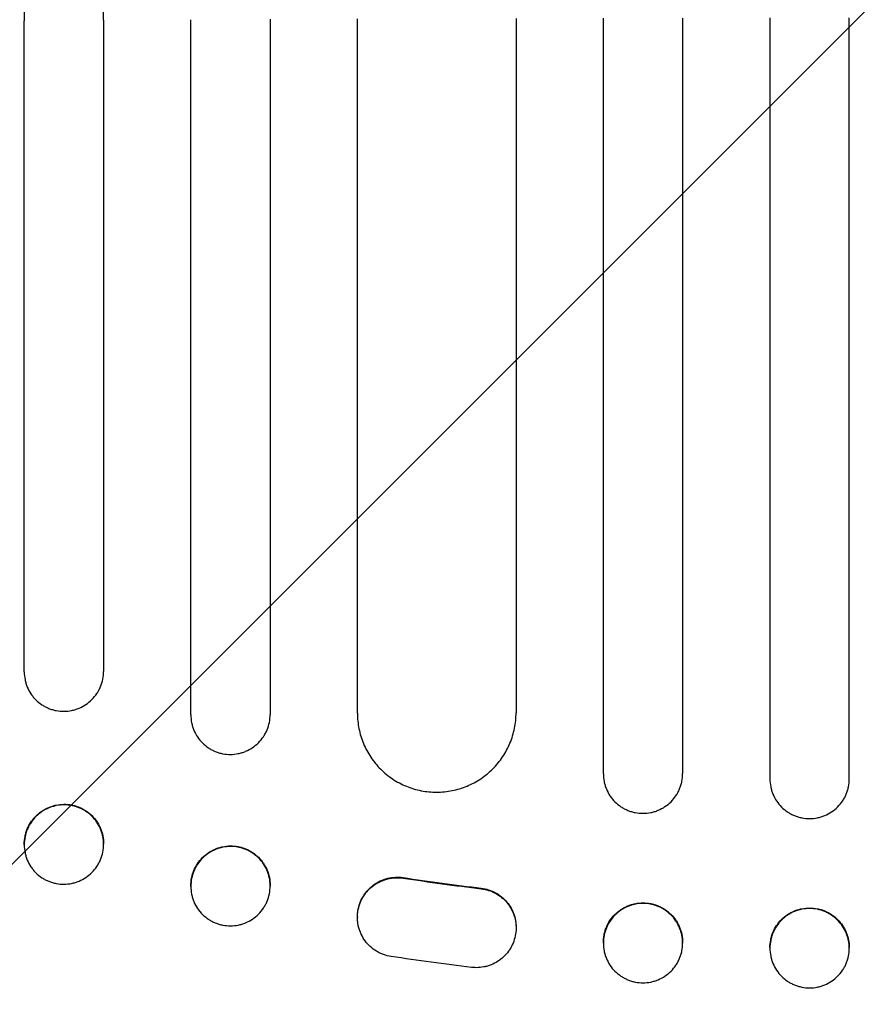
# Model space of a CAD drawing. Units: millimetres. Extents: x -2697 to 2710, y -2677 to 2354.
# Drawn here: x 681 to 841, y -1487 to -1301 of the extents above; entities that cross this region are included whole.
import ezdxf

# ---------------------------------------------------------------- set-up
doc = ezdxf.new("R2010")
doc.units = ezdxf.units.MM
doc.header["$LTSCALE"] = 20
doc.linetypes.add('HIDDEN', pattern=[9.525, 6.35, -3.175])
doc.layers.add('2d', color=230, linetype='Continuous')
doc.layers.add('EN-Free_Space_Hatch', color=10, linetype='HIDDEN')

msp = doc.modelspace()

# ---------------------------------------------------------------- hatches: boundary and pattern name
at = {"layer": 'EN-Free_Space_Hatch'}
h = msp.add_hatch(dxfattribs=at)
h.set_pattern_fill('ANSI31', color=256, scale=100)
h.set_pattern_definition([(45, (447.46, -345), (-224.506, 224.506), [])])
edge = h.paths.add_edge_path()
edge.add_line((-170, -1677.08), (-170, -364))
edge.add_arc((830, -364), 1000, 0, 180, ccw=False)
edge.add_line((1830, -364), (1830, -1677.08))
edge.add_arc((830, -1677.08), 1000, -180, 0, ccw=False)

# ---------------------------------------------------------------- linework, layer by layer
at = {"layer": '2d'}
for p, q in [((681.5, -1423.96), (681.5, -1300.86)), ((696.5, -1300.75), (696.5, -1423.85)), ((713, -1432.1), (713, -1300.65)), ((728, -1300.58), (728, -1432.02)), ((744.5, -1431.77), (744.5, -1300.5)), ((774.5, -1300.4), (774.5, -1431.67)), ((791, -1443.22), (791, -1300.36)), ((806, -1300.34), (806, -1443.19)), ((822.5, -1300.33), (822.5, -1444.2)), ((837.5, -1444.2), (837.5, -1300.33)), ((681.5, -1456.65), (681.5, -1456.53)), ((696.5, -1456.42), (696.5, -1456.55)), ((713, -1464.51), (713, -1464.38)), ((728, -1464.3), (728, -1464.43)), ((744.5, -1470.27), (744.5, -1470.38)), ((774.5, -1472.26), (774.5, -1472.36)), ((791, -1475.25), (791, -1475.12)), ((806, -1475.1), (806, -1475.23)), ((822.5, -1476.07), (822.5, -1476.2)), ((837.5, -1476.2), (837.5, -1476.07))]:
    msp.add_line(p, q, dxfattribs=at)
for points, knots in [([(696.5, -1300.75), (696.5, -1283.75), (696.5, -1266.79), (696.5, -1241.4), (696.5, -1232.94), (696.5, -1216.09), (696.5, -1207.69), (696.5, -1165.82), (696.5, -1132.76), (696.5, -1067.51), (696.5, -1035.31), (696.5, -995.62), (696.5, -987.7), (696.5, -975.88), (696.5, -971.95), (696.5, -964.12), (696.5, -960.22), (696.5, -940.79), (696.5, -925.48), (696.5, -880.24), (696.5, -851), (696.5, -794.3), (696.5, -766.85), (696.5, -727.05), (696.5, -714.01), (696.5, -698.01), (696.5, -694.82), (696.5, -688.49), (696.5, -685.35), (696.5, -675.97), (696.5, -669.79), (696.5, -639.31), (696.5, -616.17), (696.5, -594.29)], [0, 0, 0, 0, 0.0510415, 0.0510415, 0.0765623, 0.0765623, 0.1020831, 0.1020831, 0.2041661, 0.2041661, 0.3062492, 0.3062492, 0.33177, 0.33177, 0.3445303, 0.3445303, 0.3572907, 0.3572907, 0.4083323, 0.4083323, 0.5104153, 0.5104153, 0.6124984, 0.6124984, 0.6635399, 0.6635399, 0.6763003, 0.6763003, 0.6890607, 0.6890607, 0.7145814, 0.7145814, 0.8166645, 0.8166645, 0.8166645, 0.8166645]), ([(681.5, -595.77), (681.5, -606.7), (681.5, -617.94), (681.5, -635.3), (681.5, -641.17), (681.5, -653.04), (681.5, -659.05), (681.5, -689.41), (681.5, -714.79), (681.5, -767.68), (681.5, -795.2), (681.5, -830.95), (681.5, -838.17), (681.5, -849.1), (681.5, -852.76), (681.5, -860.09), (681.5, -863.77), (681.5, -882.2), (681.5, -897.11), (681.5, -942.28), (681.5, -973.02), (681.5, -1035.73), (681.5, -1067.69), (681.5, -1116.58), (681.5, -1133.03), (681.5, -1153.79), (681.5, -1157.96), (681.5, -1166.29), (681.5, -1170.46), (681.5, -1182.98), (681.5, -1191.34), (681.5, -1233.21), (681.5, -1266.92), (681.5, -1300.86)], [0, 0, 0, 0, 0.050942, 0.050942, 0.076413, 0.076413, 0.1018839, 0.1018839, 0.2037679, 0.2037679, 0.3056518, 0.3056518, 0.3311228, 0.3311228, 0.3438583, 0.3438583, 0.3565938, 0.3565938, 0.4075358, 0.4075358, 0.5094197, 0.5094197, 0.6113037, 0.6113037, 0.6622457, 0.6622457, 0.6749812, 0.6749812, 0.6877167, 0.6877167, 0.7131876, 0.7131876, 0.8150716, 0.8150716, 0.8150716, 0.8150716]), ([(681.5, -1423.96), (681.5, -1424.45), (681.55, -1424.94), (681.69, -1425.66), (681.75, -1425.9), (681.9, -1426.37), (681.98, -1426.6), (682.26, -1427.28), (682.5, -1427.71), (682.91, -1428.32), (683.05, -1428.52), (683.37, -1428.9), (683.53, -1429.08), (684.05, -1429.59), (684.43, -1429.89), (685.04, -1430.3), (685.26, -1430.43), (685.69, -1430.65), (686.13, -1430.86), (686.59, -1431.02), (687.06, -1431.16), (687.3, -1431.21), (688.02, -1431.35), (688.51, -1431.4), (689, -1431.39)], [0, 0, 0, 0, 0.00147093, 0.00147093, 0.00220639, 0.00220639, 0.00294185, 0.00294185, 0.00441278, 0.00441278, 0.00514824, 0.00514824, 0.0058837, 0.0058837, 0.00735463, 0.00735463, 0.00809009, 0.00809009, 0.00882556, 0.00956102, 0.00956102, 0.01029648, 0.01029648, 0.01176741, 0.01176741, 0.01176741, 0.01176741]), ([(689, -1431.39), (689.49, -1431.39), (689.98, -1431.34), (690.69, -1431.19), (690.93, -1431.13), (691.4, -1430.99), (691.63, -1430.9), (692.31, -1430.62), (692.74, -1430.39), (693.56, -1429.84), (693.94, -1429.52), (694.64, -1428.83), (694.95, -1428.45), (695.36, -1427.84), (695.49, -1427.62), (695.72, -1427.19), (695.83, -1426.97), (696.11, -1426.29), (696.26, -1425.82), (696.45, -1424.84), (696.5, -1424.35), (696.5, -1423.85)], [0, 0, 0, 0, 0.00147038, 0.00147038, 0.00220556, 0.00220556, 0.00294075, 0.00294075, 0.00441113, 0.00441113, 0.0058815, 0.0058815, 0.00735188, 0.00735188, 0.00808707, 0.00808707, 0.00882226, 0.00882226, 0.01029263, 0.01029263, 0.01176301, 0.01176301, 0.01176301, 0.01176301]), ([(713, -1432.1), (713, -1432.6), (713.05, -1433.08), (713.19, -1433.8), (713.25, -1434.04), (713.4, -1434.51), (713.48, -1434.74), (713.76, -1435.42), (713.99, -1435.85), (714.54, -1436.66), (714.86, -1437.05), (715.55, -1437.73), (715.93, -1438.04), (716.54, -1438.45), (716.75, -1438.57), (717.18, -1438.8), (717.63, -1439.01), (718.08, -1439.17), (718.55, -1439.31), (718.79, -1439.37), (719.52, -1439.51), (720.01, -1439.55), (720.5, -1439.55)], [0, 0, 0, 0, 0.00146841, 0.00146841, 0.00220262, 0.00220262, 0.00293682, 0.00293682, 0.00440524, 0.00440524, 0.00587365, 0.00587365, 0.00734206, 0.00734206, 0.00807627, 0.00807627, 0.00881047, 0.00954468, 0.00954468, 0.01027889, 0.01027889, 0.0117473, 0.0117473, 0.0117473, 0.0117473]), ([(720.5, -1439.55), (720.99, -1439.55), (721.48, -1439.5), (722.2, -1439.35), (722.43, -1439.29), (722.9, -1439.15), (723.14, -1439.06), (723.82, -1438.78), (724.25, -1438.55), (725.06, -1438), (725.45, -1437.68), (726.14, -1436.99), (726.45, -1436.61), (726.86, -1436), (726.99, -1435.78), (727.23, -1435.35), (727.33, -1435.13), (727.61, -1434.45), (727.76, -1433.98), (727.95, -1433.01), (728, -1432.52), (728, -1432.02)], [0, 0, 0, 0, 0.00146799, 0.00146799, 0.00220198, 0.00220198, 0.00293598, 0.00293598, 0.00440397, 0.00440397, 0.00587196, 0.00587196, 0.00733995, 0.00733995, 0.00807394, 0.00807394, 0.00880794, 0.00880794, 0.01027593, 0.01027593, 0.01174392, 0.01174392, 0.01174392, 0.01174392]), ([(744.5, -1431.77), (744.5, -1432.76), (744.6, -1433.73), (744.88, -1435.17), (745, -1435.64), (745.29, -1436.58), (745.46, -1437.05), (746.02, -1438.41), (746.48, -1439.27), (747.3, -1440.48), (747.59, -1440.88), (748.22, -1441.64), (748.55, -1442), (749.59, -1443.03), (750.34, -1443.65), (751.57, -1444.47), (752, -1444.72), (752.86, -1445.18), (753.74, -1445.59), (754.66, -1445.92), (755.6, -1446.2), (756.08, -1446.32), (757.53, -1446.6), (758.51, -1446.7), (759.5, -1446.69)], [0, 0, 0, 0, 0.00293266, 0.00293266, 0.00439899, 0.00439899, 0.00586531, 0.00586531, 0.00879797, 0.00879797, 0.0102643, 0.0102643, 0.01173063, 0.01173063, 0.01466328, 0.01466328, 0.01612961, 0.01612961, 0.01759594, 0.01906227, 0.01906227, 0.0205286, 0.0205286, 0.02346126, 0.02346126, 0.02346126, 0.02346126]), ([(759.5, -1446.69), (760.49, -1446.69), (761.46, -1446.59), (762.9, -1446.3), (763.37, -1446.18), (764.31, -1445.89), (764.78, -1445.72), (766.14, -1445.16), (767, -1444.7), (768.23, -1443.88), (768.62, -1443.58), (769.39, -1442.96), (769.75, -1442.63), (770.79, -1441.59), (771.41, -1440.83), (772.23, -1439.6), (772.49, -1439.18), (772.95, -1438.31), (773.37, -1437.43), (773.7, -1436.51), (773.99, -1435.57), (774.11, -1435.09), (774.4, -1433.64), (774.5, -1432.66), (774.5, -1431.67)], [0, 0, 0, 0, 0.00293157, 0.00293157, 0.00439736, 0.00439736, 0.00586314, 0.00586314, 0.00879471, 0.00879471, 0.0102605, 0.0102605, 0.01172628, 0.01172628, 0.01465785, 0.01465785, 0.01612364, 0.01612364, 0.01758942, 0.01905521, 0.01905521, 0.02052099, 0.02052099, 0.02345256, 0.02345256, 0.02345256, 0.02345256]), ([(791, -1443.22), (791, -1443.71), (791.05, -1444.2), (791.19, -1444.91), (791.25, -1445.15), (791.39, -1445.62), (791.48, -1445.86), (791.76, -1446.54), (791.99, -1446.96), (792.53, -1447.78), (792.85, -1448.16), (793.54, -1448.85), (793.92, -1449.16), (794.53, -1449.57), (794.75, -1449.7), (795.18, -1449.93), (795.62, -1450.14), (796.08, -1450.3), (796.55, -1450.44), (796.79, -1450.5), (797.52, -1450.65), (798, -1450.69), (798.5, -1450.69)], [0, 0, 0, 0, 0.00146489, 0.00146489, 0.00219734, 0.00219734, 0.00292978, 0.00292978, 0.00439467, 0.00439467, 0.00585956, 0.00585956, 0.00732445, 0.00732445, 0.0080569, 0.0080569, 0.00878934, 0.00952179, 0.00952179, 0.01025423, 0.01025423, 0.01171912, 0.01171912, 0.01171912, 0.01171912]), ([(798.5, -1450.69), (799, -1450.69), (799.48, -1450.64), (800.2, -1450.5), (800.44, -1450.44), (800.91, -1450.3), (801.14, -1450.21), (801.82, -1449.93), (802.25, -1449.7), (803.07, -1449.16), (803.46, -1448.84), (804.15, -1448.15), (804.46, -1447.77), (804.87, -1447.16), (805, -1446.95), (805.23, -1446.51), (805.44, -1446.07), (805.6, -1445.61), (805.75, -1445.14), (805.81, -1444.9), (805.95, -1444.18), (806, -1443.69), (806, -1443.19)], [0, 0, 0, 0, 0.00146477, 0.00146477, 0.00219715, 0.00219715, 0.00292954, 0.00292954, 0.00439431, 0.00439431, 0.00585908, 0.00585908, 0.00732385, 0.00732385, 0.00805623, 0.00805623, 0.00878862, 0.009521, 0.009521, 0.01025339, 0.01025339, 0.01171816, 0.01171816, 0.01171816, 0.01171816]), ([(822.5, -1444.2), (822.5, -1444.69), (822.55, -1445.18), (822.69, -1445.9), (822.75, -1446.13), (822.89, -1446.6), (822.98, -1446.84), (823.26, -1447.52), (823.49, -1447.95), (824.03, -1448.76), (824.35, -1449.15), (825.04, -1449.84), (825.42, -1450.15), (826.03, -1450.56), (826.24, -1450.69), (826.68, -1450.92), (827.12, -1451.13), (827.58, -1451.29), (828.05, -1451.43), (828.29, -1451.49), (829.02, -1451.64), (829.5, -1451.69), (830, -1451.69)], [0, 0, 0, 0, 0.00146453, 0.00146453, 0.00219679, 0.00219679, 0.00292906, 0.00292906, 0.00439359, 0.00439359, 0.00585811, 0.00585811, 0.00732264, 0.00732264, 0.00805491, 0.00805491, 0.00878717, 0.00951944, 0.00951944, 0.0102517, 0.0102517, 0.01171623, 0.01171623, 0.01171623, 0.01171623]), ([(830, -1451.69), (830.5, -1451.69), (830.98, -1451.64), (831.7, -1451.5), (831.94, -1451.44), (832.41, -1451.29), (832.64, -1451.21), (833.32, -1450.93), (833.75, -1450.7), (834.57, -1450.16), (834.96, -1449.84), (835.65, -1449.15), (835.96, -1448.77), (836.37, -1448.16), (836.5, -1447.95), (836.73, -1447.52), (836.94, -1447.08), (837.1, -1446.62), (837.25, -1446.15), (837.31, -1445.91), (837.45, -1445.18), (837.5, -1444.69), (837.5, -1444.2)], [0, 0, 0, 0, 0.00146453, 0.00146453, 0.00219679, 0.00219679, 0.00292906, 0.00292906, 0.00439359, 0.00439359, 0.00585811, 0.00585811, 0.00732264, 0.00732264, 0.00805491, 0.00805491, 0.00878717, 0.00951944, 0.00951944, 0.0102517, 0.0102517, 0.01171623, 0.01171623, 0.01171623, 0.01171623]), ([(681.5, -1456.53), (681.5, -1456.03), (681.55, -1455.54), (681.69, -1454.82), (681.75, -1454.58), (681.9, -1454.11), (681.98, -1453.87), (682.26, -1453.19), (682.5, -1452.76), (682.91, -1452.14), (683.05, -1451.94), (683.37, -1451.56), (683.53, -1451.38), (684.05, -1450.86), (684.43, -1450.55), (685.04, -1450.13), (685.26, -1450), (685.69, -1449.77), (686.13, -1449.56), (686.59, -1449.39), (687.06, -1449.25), (687.3, -1449.19), (688.02, -1449.04), (688.51, -1448.99), (689, -1448.98)], [0, 0, 0, 0, 0.0014709, 0.0014709, 0.00220635, 0.00220635, 0.0029418, 0.0029418, 0.00441271, 0.00441271, 0.00514816, 0.00514816, 0.00588361, 0.00588361, 0.00735451, 0.00735451, 0.00808996, 0.00808996, 0.00882541, 0.00956086, 0.00956086, 0.01029631, 0.01029631, 0.01176722, 0.01176722, 0.01176722, 0.01176722]), ([(689, -1449.09), (688.51, -1449.09), (688.02, -1449.14), (687.31, -1449.29), (687.07, -1449.35), (686.6, -1449.49), (686.37, -1449.58), (685.69, -1449.86), (685.26, -1450.1), (684.44, -1450.64), (684.06, -1450.96), (683.36, -1451.65), (683.05, -1452.03), (682.64, -1452.65), (682.51, -1452.86), (682.28, -1453.3), (682.17, -1453.52), (681.89, -1454.2), (681.74, -1454.67), (681.55, -1455.64), (681.5, -1456.13), (681.5, -1456.63)], [0, 0, 0, 0, 0.00147093, 0.00147093, 0.0022064, 0.0022064, 0.00294187, 0.00294187, 0.0044128, 0.0044128, 0.00588373, 0.00588373, 0.00735466, 0.00735466, 0.00809013, 0.00809013, 0.0088256, 0.0088256, 0.01029653, 0.01029653, 0.01176746, 0.01176746, 0.01176746, 0.01176746]), ([(689, -1448.98), (689.49, -1448.98), (689.98, -1449.02), (690.69, -1449.16), (690.93, -1449.22), (691.4, -1449.36), (691.63, -1449.44), (692.31, -1449.71), (692.74, -1449.94), (693.56, -1450.47), (693.94, -1450.79), (694.64, -1451.47), (694.95, -1451.85), (695.36, -1452.46), (695.49, -1452.67), (695.72, -1453.1), (695.83, -1453.32), (696.11, -1454), (696.26, -1454.47), (696.45, -1455.44), (696.5, -1455.93), (696.5, -1456.42)], [0, 0, 0, 0, 0.00147035, 0.00147035, 0.00220553, 0.00220553, 0.00294071, 0.00294071, 0.00441106, 0.00441106, 0.00588142, 0.00588142, 0.00735177, 0.00735177, 0.00808695, 0.00808695, 0.00882213, 0.00882213, 0.01029248, 0.01029248, 0.01176284, 0.01176284, 0.01176284, 0.01176284]), ([(696.5, -1456.53), (696.5, -1456.03), (696.45, -1455.54), (696.31, -1454.83), (696.25, -1454.59), (696.1, -1454.12), (696.02, -1453.88), (695.74, -1453.2), (695.5, -1452.77), (694.96, -1451.96), (694.64, -1451.58), (693.95, -1450.9), (693.57, -1450.59), (692.96, -1450.18), (692.74, -1450.06), (692.31, -1449.83), (691.87, -1449.63), (691.41, -1449.47), (690.94, -1449.33), (690.7, -1449.27), (689.98, -1449.13), (689.49, -1449.09), (689, -1449.09)], [0, 0, 0, 0, 0.00147037, 0.00147037, 0.00220555, 0.00220555, 0.00294074, 0.00294074, 0.0044111, 0.0044111, 0.00588147, 0.00588147, 0.00735184, 0.00735184, 0.00808702, 0.00808702, 0.00882221, 0.00955739, 0.00955739, 0.01029257, 0.01029257, 0.01176294, 0.01176294, 0.01176294, 0.01176294]), ([(681.5, -1456.65), (681.5, -1457.15), (681.55, -1457.64), (681.69, -1458.36), (681.75, -1458.59), (681.9, -1459.06), (681.98, -1459.3), (682.26, -1459.98), (682.5, -1460.41), (682.91, -1461.01), (683.05, -1461.21), (683.37, -1461.59), (683.53, -1461.77), (684.05, -1462.28), (684.43, -1462.59), (685.04, -1462.99), (685.26, -1463.12), (685.69, -1463.35), (686.13, -1463.55), (686.59, -1463.71), (687.06, -1463.85), (687.3, -1463.91), (688.02, -1464.05), (688.51, -1464.09), (689, -1464.09)], [0, 0, 0, 0, 0.00147093, 0.00147093, 0.00220639, 0.00220639, 0.00294185, 0.00294185, 0.00441278, 0.00441278, 0.00514824, 0.00514824, 0.0058837, 0.0058837, 0.00735463, 0.00735463, 0.00809009, 0.00809009, 0.00882556, 0.00956102, 0.00956102, 0.01029648, 0.01029648, 0.01176741, 0.01176741, 0.01176741, 0.01176741]), ([(689, -1464.09), (689.49, -1464.09), (689.98, -1464.03), (690.69, -1463.89), (690.93, -1463.83), (691.4, -1463.68), (691.63, -1463.6), (692.31, -1463.31), (692.74, -1463.08), (693.56, -1462.54), (693.94, -1462.22), (694.64, -1461.53), (694.95, -1461.15), (695.36, -1460.53), (695.49, -1460.32), (695.72, -1459.88), (695.83, -1459.66), (696.11, -1458.98), (696.26, -1458.51), (696.45, -1457.54), (696.5, -1457.05), (696.5, -1456.55)], [0, 0, 0, 0, 0.00147038, 0.00147038, 0.00220556, 0.00220556, 0.00294075, 0.00294075, 0.00441113, 0.00441113, 0.0058815, 0.0058815, 0.00735188, 0.00735188, 0.00808707, 0.00808707, 0.00882226, 0.00882226, 0.01029263, 0.01029263, 0.01176301, 0.01176301, 0.01176301, 0.01176301]), ([(713, -1464.38), (713, -1463.89), (713.05, -1463.4), (713.19, -1462.68), (713.25, -1462.44), (713.4, -1461.97), (713.48, -1461.74), (713.76, -1461.05), (713.99, -1460.62), (714.54, -1459.8), (714.86, -1459.42), (715.55, -1458.72), (715.93, -1458.41), (716.54, -1458), (716.75, -1457.87), (717.18, -1457.64), (717.63, -1457.43), (718.08, -1457.26), (718.55, -1457.12), (718.79, -1457.05), (719.52, -1456.91), (720.01, -1456.86), (720.5, -1456.85)], [0, 0, 0, 0, 0.0014684, 0.0014684, 0.0022026, 0.0022026, 0.0029368, 0.0029368, 0.00440519, 0.00440519, 0.00587359, 0.00587359, 0.00734199, 0.00734199, 0.00807619, 0.00807619, 0.00881039, 0.00954459, 0.00954459, 0.01027879, 0.01027879, 0.01174718, 0.01174718, 0.01174718, 0.01174718]), ([(720.5, -1456.96), (720.01, -1456.96), (719.52, -1457.01), (718.8, -1457.16), (718.57, -1457.22), (718.1, -1457.36), (717.86, -1457.45), (717.18, -1457.73), (716.75, -1457.96), (715.94, -1458.51), (715.55, -1458.83), (714.86, -1459.52), (714.55, -1459.9), (714.14, -1460.51), (714.01, -1460.73), (713.78, -1461.16), (713.67, -1461.38), (713.39, -1462.06), (713.24, -1462.53), (713.05, -1463.5), (713, -1463.99), (713, -1464.49)], [0, 0, 0, 0, 0.00146842, 0.00146842, 0.00220262, 0.00220262, 0.00293683, 0.00293683, 0.00440525, 0.00440525, 0.00587367, 0.00587367, 0.00734208, 0.00734208, 0.00807629, 0.00807629, 0.0088105, 0.0088105, 0.01027892, 0.01027892, 0.01174733, 0.01174733, 0.01174733, 0.01174733]), ([(720.5, -1456.85), (720.99, -1456.85), (721.48, -1456.9), (722.2, -1457.03), (722.43, -1457.09), (722.9, -1457.23), (723.14, -1457.31), (723.82, -1457.59), (724.25, -1457.82), (725.06, -1458.35), (725.45, -1458.67), (726.14, -1459.35), (726.45, -1459.73), (726.86, -1460.34), (726.99, -1460.55), (727.23, -1460.98), (727.33, -1461.2), (727.61, -1461.88), (727.76, -1462.35), (727.95, -1463.32), (728, -1463.81), (728, -1464.3)], [0, 0, 0, 0, 0.00146798, 0.00146798, 0.00220197, 0.00220197, 0.00293595, 0.00293595, 0.00440393, 0.00440393, 0.00587191, 0.00587191, 0.00733988, 0.00733988, 0.00807387, 0.00807387, 0.00880786, 0.00880786, 0.01027584, 0.01027584, 0.01174381, 0.01174381, 0.01174381, 0.01174381]), ([(728, -1464.41), (728, -1463.91), (727.95, -1463.43), (727.81, -1462.71), (727.75, -1462.47), (727.61, -1462), (727.52, -1461.77), (727.24, -1461.09), (727.01, -1460.66), (726.46, -1459.85), (726.14, -1459.46), (725.45, -1458.78), (725.08, -1458.47), (724.46, -1458.06), (724.25, -1457.94), (723.82, -1457.71), (723.37, -1457.5), (722.92, -1457.34), (722.45, -1457.2), (722.21, -1457.14), (721.48, -1457), (720.99, -1456.96), (720.5, -1456.96)], [0, 0, 0, 0, 0.00146798, 0.00146798, 0.00220198, 0.00220198, 0.00293597, 0.00293597, 0.00440395, 0.00440395, 0.00587193, 0.00587193, 0.00733992, 0.00733992, 0.00807391, 0.00807391, 0.0088079, 0.00954189, 0.00954189, 0.01027589, 0.01027589, 0.01174387, 0.01174387, 0.01174387, 0.01174387]), ([(750.86, -1477.76), (750.37, -1477.68), (749.9, -1477.56), (749.21, -1477.32), (748.98, -1477.22), (748.54, -1477.01), (748.32, -1476.89), (747.69, -1476.51), (747.3, -1476.22), (746.58, -1475.57), (746.24, -1475.2), (745.66, -1474.41), (745.41, -1473.99), (745.1, -1473.32), (745.01, -1473.09), (744.84, -1472.63), (744.7, -1472.16), (744.61, -1471.68), (744.54, -1471.2), (744.52, -1470.95), (744.49, -1470.21), (744.51, -1469.72), (744.66, -1468.76), (744.79, -1468.27), (745.12, -1467.35), (745.33, -1466.91), (745.72, -1466.28), (745.86, -1466.07), (746.15, -1465.68), (746.31, -1465.49), (746.8, -1464.95), (747.17, -1464.62), (747.97, -1464.03), (748.39, -1463.78), (749.05, -1463.47), (749.28, -1463.38), (749.74, -1463.21), (749.98, -1463.14), (750.7, -1462.96), (751.18, -1462.89), (752.16, -1462.84), (752.65, -1462.87), (753.14, -1462.94)], [0, 0, 0, 0, 0.0014672, 0.0014672, 0.0022008, 0.0022008, 0.0029344, 0.0029344, 0.00440161, 0.00440161, 0.00586881, 0.00586881, 0.00733601, 0.00733601, 0.00806961, 0.00806961, 0.00880321, 0.00953681, 0.00953681, 0.01027041, 0.01027041, 0.01173762, 0.01173762, 0.01320482, 0.01320482, 0.01467202, 0.01467202, 0.01540562, 0.01540562, 0.01613922, 0.01613922, 0.01760642, 0.01760642, 0.01907363, 0.01907363, 0.01980723, 0.01980723, 0.02054083, 0.02054083, 0.02200803, 0.02200803, 0.02347523, 0.02347523, 0.02347523, 0.02347523]), ([(744.5, -1470.27), (744.5, -1469.89), (744.53, -1469.51), (744.66, -1468.65), (744.79, -1468.17), (745.12, -1467.25), (745.33, -1466.8), (745.72, -1466.17), (745.86, -1465.97), (746.15, -1465.57), (746.31, -1465.38), (746.8, -1464.84), (747.17, -1464.51), (747.97, -1463.93), (748.39, -1463.68), (749.05, -1463.36), (749.28, -1463.27), (749.74, -1463.11), (749.98, -1463.03), (750.7, -1462.86), (751.18, -1462.79), (752.16, -1462.74), (752.65, -1462.76), (753.14, -1462.84)], [0.01059531, 0.01059531, 0.01059531, 0.01059531, 0.01173756, 0.01173756, 0.01320475, 0.01320475, 0.01467195, 0.01467195, 0.01540554, 0.01540554, 0.01613914, 0.01613914, 0.01760634, 0.01760634, 0.01907353, 0.01907353, 0.01980713, 0.01980713, 0.02054073, 0.02054073, 0.02200792, 0.02200792, 0.02347512, 0.02347512, 0.02347512, 0.02347512]), ([(713, -1464.51), (713, -1465.01), (713.05, -1465.49), (713.19, -1466.21), (713.25, -1466.45), (713.4, -1466.92), (713.48, -1467.15), (713.76, -1467.83), (713.99, -1468.26), (714.54, -1469.07), (714.86, -1469.46), (715.55, -1470.14), (715.93, -1470.45), (716.54, -1470.85), (716.75, -1470.98), (717.18, -1471.21), (717.63, -1471.41), (718.08, -1471.58), (718.55, -1471.72), (718.79, -1471.77), (719.52, -1471.92), (720.01, -1471.96), (720.5, -1471.96)], [0, 0, 0, 0, 0.00146841, 0.00146841, 0.00220262, 0.00220262, 0.00293682, 0.00293682, 0.00440524, 0.00440524, 0.00587365, 0.00587365, 0.00734206, 0.00734206, 0.00807627, 0.00807627, 0.00881047, 0.00954468, 0.00954468, 0.01027889, 0.01027889, 0.0117473, 0.0117473, 0.0117473, 0.0117473]), ([(720.5, -1471.96), (720.99, -1471.96), (721.48, -1471.9), (722.2, -1471.76), (722.43, -1471.7), (722.9, -1471.56), (723.14, -1471.47), (723.82, -1471.19), (724.25, -1470.96), (725.06, -1470.41), (725.45, -1470.09), (726.14, -1469.4), (726.45, -1469.02), (726.86, -1468.41), (726.99, -1468.19), (727.23, -1467.76), (727.33, -1467.54), (727.61, -1466.86), (727.76, -1466.39), (727.95, -1465.42), (728, -1464.93), (728, -1464.43)], [0, 0, 0, 0, 0.00146799, 0.00146799, 0.00220198, 0.00220198, 0.00293598, 0.00293598, 0.00440397, 0.00440397, 0.00587196, 0.00587196, 0.00733995, 0.00733995, 0.00807394, 0.00807394, 0.00880794, 0.00880794, 0.01027593, 0.01027593, 0.01174391, 0.01174391, 0.01174391, 0.01174391]), ([(767.92, -1464.84), (768.4, -1464.9), (768.86, -1465), (769.53, -1465.21), (769.75, -1465.3), (770.18, -1465.48), (770.39, -1465.58), (771.02, -1465.92), (771.41, -1466.19), (772.13, -1466.78), (772.47, -1467.12), (773.07, -1467.84), (773.34, -1468.23), (773.68, -1468.84), (773.78, -1469.06), (773.97, -1469.49), (774.06, -1469.71), (774.28, -1470.38), (774.38, -1470.84), (774.47, -1471.54), (774.49, -1471.78), (774.5, -1472.1), (774.5, -1472.18), (774.5, -1472.26)], [0, 0, 0, 0, 0.00140902, 0.00140902, 0.00211353, 0.00211353, 0.00281804, 0.00281804, 0.00422706, 0.00422706, 0.00563609, 0.00563609, 0.00704511, 0.00704511, 0.00774962, 0.00774962, 0.00845413, 0.00845413, 0.00986315, 0.00986315, 0.01056766, 0.01056766, 0.01080759, 0.01080759, 0.01080759, 0.01080759]), ([(767.92, -1464.95), (768.4, -1465), (768.86, -1465.11), (769.53, -1465.32), (769.75, -1465.4), (770.18, -1465.59), (770.39, -1465.69), (771.02, -1466.03), (771.41, -1466.29), (772.13, -1466.88), (772.47, -1467.22), (773.07, -1467.94), (773.34, -1468.33), (773.68, -1468.95), (773.78, -1469.16), (773.97, -1469.6), (774.06, -1469.82), (774.28, -1470.49), (774.38, -1470.94), (774.47, -1471.65), (774.49, -1471.89), (774.5, -1472.36), (774.5, -1472.59), (774.46, -1473.29), (774.38, -1473.76), (774.15, -1474.68), (773.99, -1475.12), (773.69, -1475.76), (773.58, -1475.97), (773.34, -1476.38), (773.21, -1476.58), (772.79, -1477.15), (772.48, -1477.5), (771.79, -1478.15), (771.41, -1478.44), (770.62, -1478.95), (770.2, -1479.16), (769.54, -1479.43), (769.32, -1479.5), (768.86, -1479.64), (768.63, -1479.69), (767.94, -1479.82), (767.47, -1479.87), (767, -1479.87)], [0, 0, 0, 0, 0.00140902, 0.00140902, 0.00211354, 0.00211354, 0.00281805, 0.00281805, 0.00422707, 0.00422707, 0.0056361, 0.0056361, 0.00704512, 0.00704512, 0.00774964, 0.00774964, 0.00845415, 0.00845415, 0.00986317, 0.00986317, 0.01056769, 0.01056769, 0.0112722, 0.0112722, 0.01268122, 0.01268122, 0.01409025, 0.01409025, 0.01479476, 0.01479476, 0.01549927, 0.01549927, 0.0169083, 0.0169083, 0.01831732, 0.01831732, 0.01972635, 0.01972635, 0.02043086, 0.02043086, 0.02113537, 0.02113537, 0.0225444, 0.0225444, 0.0225444, 0.0225444]), ([(791, -1475.12), (791, -1474.63), (791.05, -1474.14), (791.19, -1473.42), (791.25, -1473.19), (791.39, -1472.72), (791.48, -1472.48), (791.76, -1471.8), (791.99, -1471.37), (792.53, -1470.56), (792.85, -1470.17), (793.54, -1469.48), (793.92, -1469.17), (794.53, -1468.76), (794.75, -1468.63), (795.18, -1468.4), (795.62, -1468.19), (796.08, -1468.02), (796.55, -1467.88), (796.79, -1467.82), (797.52, -1467.67), (798, -1467.62), (798.5, -1467.62)], [0, 0, 0, 0, 0.00146489, 0.00146489, 0.00219733, 0.00219733, 0.00292978, 0.00292978, 0.00439467, 0.00439467, 0.00585956, 0.00585956, 0.00732445, 0.00732445, 0.00805689, 0.00805689, 0.00878934, 0.00952178, 0.00952178, 0.01025423, 0.01025423, 0.01171911, 0.01171911, 0.01171911, 0.01171911]), ([(798.5, -1467.73), (798, -1467.73), (797.52, -1467.78), (796.8, -1467.92), (796.56, -1467.98), (796.09, -1468.12), (795.86, -1468.21), (795.18, -1468.49), (794.75, -1468.72), (793.93, -1469.26), (793.55, -1469.58), (792.85, -1470.27), (792.54, -1470.65), (792.13, -1471.26), (792, -1471.48), (791.77, -1471.91), (791.56, -1472.35), (791.4, -1472.81), (791.25, -1473.28), (791.19, -1473.52), (791.05, -1474.24), (791, -1474.73), (791, -1475.23)], [0, 0, 0, 0, 0.00146489, 0.00146489, 0.00219734, 0.00219734, 0.00292978, 0.00292978, 0.00439467, 0.00439467, 0.00585956, 0.00585956, 0.00732445, 0.00732445, 0.0080569, 0.0080569, 0.00878934, 0.00952179, 0.00952179, 0.01025424, 0.01025424, 0.01171913, 0.01171913, 0.01171913, 0.01171913]), ([(798.5, -1467.62), (799, -1467.62), (799.48, -1467.67), (800.2, -1467.81), (800.44, -1467.87), (800.91, -1468.01), (801.14, -1468.09), (801.82, -1468.37), (802.25, -1468.6), (803.07, -1469.15), (803.46, -1469.46), (804.15, -1470.15), (804.46, -1470.53), (804.87, -1471.14), (805, -1471.35), (805.23, -1471.78), (805.44, -1472.22), (805.6, -1472.68), (805.75, -1473.15), (805.81, -1473.39), (805.95, -1474.12), (806, -1474.61), (806, -1475.1)], [0, 0, 0, 0, 0.00146477, 0.00146477, 0.00219715, 0.00219715, 0.00292954, 0.00292954, 0.00439431, 0.00439431, 0.00585908, 0.00585908, 0.00732385, 0.00732385, 0.00805623, 0.00805623, 0.00878861, 0.009521, 0.009521, 0.01025338, 0.01025338, 0.01171815, 0.01171815, 0.01171815, 0.01171815]), ([(806, -1475.21), (806, -1474.71), (805.95, -1474.23), (805.81, -1473.51), (805.75, -1473.27), (805.61, -1472.8), (805.52, -1472.57), (805.24, -1471.89), (805.01, -1471.46), (804.47, -1470.64), (804.15, -1470.26), (803.46, -1469.57), (803.08, -1469.26), (802.47, -1468.85), (802.25, -1468.72), (801.82, -1468.49), (801.38, -1468.28), (800.92, -1468.12), (800.45, -1467.98), (800.21, -1467.92), (799.48, -1467.77), (799, -1467.73), (798.5, -1467.73)], [0, 0, 0, 0, 0.00146477, 0.00146477, 0.00219715, 0.00219715, 0.00292954, 0.00292954, 0.00439431, 0.00439431, 0.00585908, 0.00585908, 0.00732385, 0.00732385, 0.00805623, 0.00805623, 0.00878862, 0.009521, 0.009521, 0.01025338, 0.01025338, 0.01171815, 0.01171815, 0.01171815, 0.01171815]), ([(822.5, -1476.07), (822.5, -1475.58), (822.55, -1475.09), (822.69, -1474.37), (822.75, -1474.14), (822.89, -1473.67), (822.98, -1473.43), (823.26, -1472.75), (823.49, -1472.32), (824.03, -1471.51), (824.35, -1471.12), (825.04, -1470.43), (825.42, -1470.12), (826.03, -1469.71), (826.24, -1469.58), (826.68, -1469.35), (827.12, -1469.14), (827.58, -1468.98), (828.05, -1468.84), (828.29, -1468.78), (829.02, -1468.63), (829.5, -1468.58), (830, -1468.58)], [0, 0, 0, 0, 0.00146453, 0.00146453, 0.00219679, 0.00219679, 0.00292906, 0.00292906, 0.00439359, 0.00439359, 0.00585811, 0.00585811, 0.00732264, 0.00732264, 0.00805491, 0.00805491, 0.00878717, 0.00951944, 0.00951944, 0.0102517, 0.0102517, 0.01171623, 0.01171623, 0.01171623, 0.01171623]), ([(830, -1468.58), (830.5, -1468.58), (830.98, -1468.63), (831.7, -1468.77), (831.94, -1468.83), (832.41, -1468.97), (832.64, -1469.06), (833.32, -1469.34), (833.75, -1469.57), (834.57, -1470.11), (834.96, -1470.43), (835.65, -1471.12), (835.96, -1471.5), (836.37, -1472.11), (836.5, -1472.32), (836.73, -1472.75), (836.94, -1473.2), (837.1, -1473.66), (837.25, -1474.12), (837.31, -1474.36), (837.45, -1475.09), (837.5, -1475.58), (837.5, -1476.07)], [0, 0, 0, 0, 0.00146453, 0.00146453, 0.00219679, 0.00219679, 0.00292906, 0.00292906, 0.00439359, 0.00439359, 0.00585811, 0.00585811, 0.00732264, 0.00732264, 0.00805491, 0.00805491, 0.00878717, 0.00951944, 0.00951944, 0.0102517, 0.0102517, 0.01171623, 0.01171623, 0.01171623, 0.01171623]), ([(830, -1468.69), (829.5, -1468.69), (829.02, -1468.74), (828.3, -1468.88), (828.06, -1468.94), (827.59, -1469.08), (827.36, -1469.16), (826.68, -1469.45), (826.25, -1469.67), (825.43, -1470.22), (825.04, -1470.53), (824.35, -1471.22), (824.04, -1471.6), (823.63, -1472.21), (823.5, -1472.43), (823.27, -1472.86), (823.06, -1473.3), (822.9, -1473.76), (822.75, -1474.23), (822.69, -1474.47), (822.55, -1475.19), (822.5, -1475.68), (822.5, -1476.18)], [0, 0, 0, 0, 0.00146453, 0.00146453, 0.00219679, 0.00219679, 0.00292906, 0.00292906, 0.00439359, 0.00439359, 0.00585811, 0.00585811, 0.00732264, 0.00732264, 0.00805491, 0.00805491, 0.00878717, 0.00951944, 0.00951944, 0.0102517, 0.0102517, 0.01171623, 0.01171623, 0.01171623, 0.01171623]), ([(837.5, -1476.18), (837.5, -1475.68), (837.45, -1475.2), (837.31, -1474.48), (837.25, -1474.24), (837.11, -1473.77), (837.02, -1473.54), (836.74, -1472.86), (836.51, -1472.43), (835.97, -1471.61), (835.65, -1471.23), (834.96, -1470.54), (834.58, -1470.23), (833.97, -1469.82), (833.76, -1469.69), (833.32, -1469.46), (832.88, -1469.25), (832.42, -1469.08), (831.95, -1468.94), (831.71, -1468.88), (830.99, -1468.74), (830.5, -1468.69), (830, -1468.69)], [0, 0, 0, 0, 0.00146453, 0.00146453, 0.00219679, 0.00219679, 0.00292906, 0.00292906, 0.00439359, 0.00439359, 0.00585811, 0.00585811, 0.00732264, 0.00732264, 0.00805491, 0.00805491, 0.00878717, 0.00951944, 0.00951944, 0.0102517, 0.0102517, 0.01171623, 0.01171623, 0.01171623, 0.01171623]), ([(791, -1475.25), (791, -1475.74), (791.05, -1476.23), (791.19, -1476.95), (791.25, -1477.18), (791.39, -1477.65), (791.48, -1477.89), (791.76, -1478.57), (791.99, -1479), (792.53, -1479.81), (792.85, -1480.2), (793.54, -1480.88), (793.92, -1481.19), (794.53, -1481.6), (794.75, -1481.73), (795.18, -1481.96), (795.62, -1482.17), (796.08, -1482.33), (796.55, -1482.48), (796.79, -1482.54), (797.52, -1482.68), (798, -1482.73), (798.5, -1482.73)], [0, 0, 0, 0, 0.00146489, 0.00146489, 0.00219734, 0.00219734, 0.00292978, 0.00292978, 0.00439467, 0.00439467, 0.00585956, 0.00585956, 0.00732445, 0.00732445, 0.0080569, 0.0080569, 0.00878934, 0.00952179, 0.00952179, 0.01025423, 0.01025423, 0.01171912, 0.01171912, 0.01171912, 0.01171912]), ([(798.5, -1482.73), (799, -1482.73), (799.48, -1482.68), (800.2, -1482.53), (800.44, -1482.47), (800.91, -1482.33), (801.14, -1482.25), (801.82, -1481.96), (802.25, -1481.73), (803.07, -1481.19), (803.46, -1480.87), (804.15, -1480.18), (804.46, -1479.81), (804.87, -1479.19), (805, -1478.98), (805.23, -1478.55), (805.44, -1478.1), (805.6, -1477.65), (805.75, -1477.18), (805.81, -1476.94), (805.95, -1476.21), (806, -1475.72), (806, -1475.23)], [0, 0, 0, 0, 0.00146477, 0.00146477, 0.00219715, 0.00219715, 0.00292954, 0.00292954, 0.00439431, 0.00439431, 0.00585908, 0.00585908, 0.00732385, 0.00732385, 0.00805623, 0.00805623, 0.00878862, 0.009521, 0.009521, 0.01025339, 0.01025339, 0.01171816, 0.01171816, 0.01171816, 0.01171816]), ([(822.5, -1476.2), (822.5, -1476.69), (822.55, -1477.18), (822.69, -1477.9), (822.75, -1478.13), (822.89, -1478.6), (822.98, -1478.84), (823.26, -1479.52), (823.49, -1479.95), (824.03, -1480.76), (824.35, -1481.15), (825.04, -1481.84), (825.42, -1482.15), (826.03, -1482.56), (826.24, -1482.69), (826.68, -1482.92), (827.12, -1483.13), (827.58, -1483.29), (828.05, -1483.43), (828.29, -1483.49), (829.02, -1483.64), (829.5, -1483.69), (830, -1483.69)], [0, 0, 0, 0, 0.00146453, 0.00146453, 0.00219679, 0.00219679, 0.00292906, 0.00292906, 0.00439359, 0.00439359, 0.00585811, 0.00585811, 0.00732264, 0.00732264, 0.00805491, 0.00805491, 0.00878717, 0.00951944, 0.00951944, 0.0102517, 0.0102517, 0.01171623, 0.01171623, 0.01171623, 0.01171623]), ([(830, -1483.69), (830.5, -1483.69), (830.98, -1483.64), (831.7, -1483.5), (831.94, -1483.44), (832.41, -1483.29), (832.64, -1483.21), (833.32, -1482.93), (833.75, -1482.7), (834.57, -1482.16), (834.96, -1481.84), (835.65, -1481.15), (835.96, -1480.77), (836.37, -1480.16), (836.5, -1479.95), (836.73, -1479.52), (836.94, -1479.08), (837.1, -1478.62), (837.25, -1478.15), (837.31, -1477.91), (837.45, -1477.18), (837.5, -1476.69), (837.5, -1476.2)], [0, 0, 0, 0, 0.00146453, 0.00146453, 0.00219679, 0.00219679, 0.00292906, 0.00292906, 0.00439359, 0.00439359, 0.00585811, 0.00585811, 0.00732264, 0.00732264, 0.00805491, 0.00805491, 0.00878717, 0.00951944, 0.00951944, 0.0102517, 0.0102517, 0.01171623, 0.01171623, 0.01171623, 0.01171623])]:
    msp.add_open_spline(points, degree=3, knots=knots, dxfattribs=at)
for points in [[(753.14, -1462.84), (758.06, -1463.58), (762.99, -1464.24), (767.92, -1464.84)], [(753.14, -1462.94), (758.06, -1463.68), (762.99, -1464.35), (767.92, -1464.95)], [(744.5, -1470.34), (744.5, -1470.33), (744.5, -1470.33), (744.5, -1470.33)], [(774.5, -1472.31), (774.5, -1472.32), (774.5, -1472.32), (774.5, -1472.33)], [(766.08, -1479.82), (760.99, -1479.2), (755.92, -1478.51), (750.86, -1477.76)], [(767, -1479.87), (766.69, -1479.87), (766.38, -1479.85), (766.08, -1479.82)]]:
    msp.add_open_spline(points, degree=3, dxfattribs=at)

doc.saveas('drawing.dxf')
